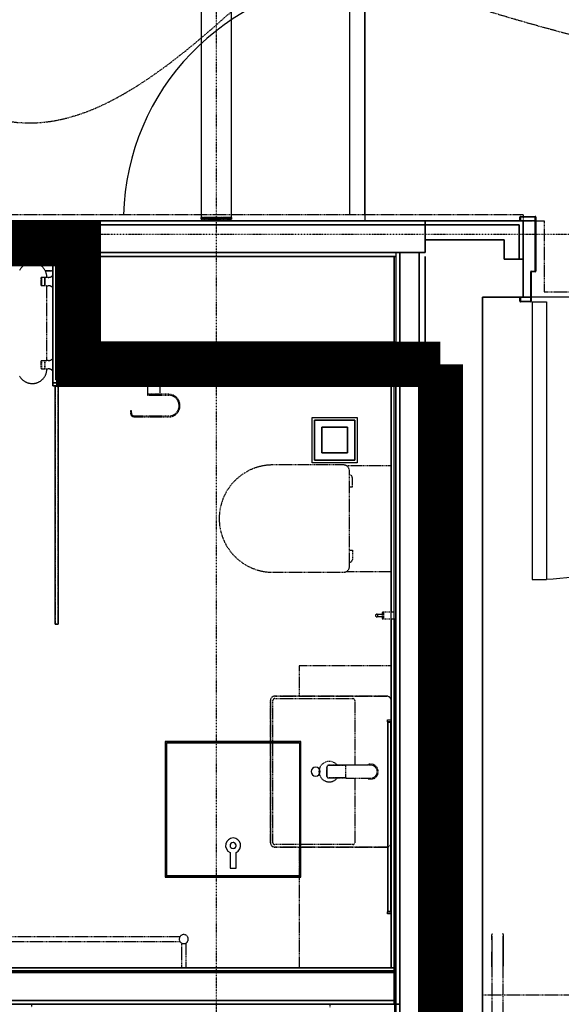
# Model space of a CAD drawing. Extents: x -5450 to 55500, y -7366 to 70929.
# Drawn here: x 13655 to 15451, y 4680 to 7942 of the extents above; entities that cross this region are included whole.
import ezdxf

# ---------------------------------------------------------------- set-up
doc = ezdxf.new("R2010")
doc.units = 0
for name, pattern in [('EDG-DASH-3', [4.5, 3, -1.5]), ('X-2499-1C$0$EDG-1DOT-2', [5, 2, -1.4, 0.2, -1.4]), ('X-2499-1C$0$EDG-DASH-3', [4.5, 3, -1.5])]:
    doc.linetypes.add(name, pattern=pattern)
for name, color, linetype in [('ARE-GEN', 7, 'EDG-DASH-3'), ('LIT-SWITCH', 2, 'EDG-DASH-3'), ('X-2499-1C$0$A-DOOR', 11, 'CONTINUOUS'), ('X-2499-1C$0$A-DOOR-FRAM', 11, 'CONTINUOUS'), ('X-2499-1C$0$A-FLOR', 31, 'X-2499-1C$0$EDG-DASH-3'), ('X-2499-1C$0$A-FLOR-HRAL', 31, 'X-2499-1C$0$EDG-DASH-3'), ('X-2499-1C$0$A-FLOR-HRAL-MBND', 31, 'X-2499-1C$0$EDG-DASH-3'), ('X-2499-1C$0$A-GENM', 31, 'X-2499-1C$0$EDG-DASH-3'), ('X-2499-1C$0$A-GENM-3', 31, 'X-2499-1C$0$EDG-DASH-3'), ('X-2499-1C$0$A-WALL', 8, 'CONTINUOUS'), ('X-2499-1C$0$A-WALL-2', 8, 'CONTINUOUS'), ('X-2499-1C$0$P-SANR-FIXT', 31, 'X-2499-1C$0$EDG-DASH-3'), ('X-2499-1C$0$Q-CASE', 31, 'X-2499-1C$0$EDG-DASH-3'), ('X-2499-1C$0$Q-CASE-3', 31, 'X-2499-1C$0$EDG-DASH-3'), ('X-2499-1C$0$Q-SPCQ', 31, 'X-2499-1C$0$EDG-DASH-3'), ('X-2499-1C$0$RCP-LINEJAN20', 11, 'CONTINUOUS'), ('X-2499-1C$0$S-GRID-1', 133, 'X-2499-1C$0$EDG-1DOT-2'), ('X-XREF', 7, 'CONTINUOUS')]:
    doc.layers.add(name, color=color, linetype=linetype)

# ---------------------------------------------------------------- blocks, each defined once
blk = doc.blocks.new('X-2499-1C')
at = {"layer": 'X-2499-1C$0$A-DOOR'}
for p, q in [((14749.1, 7295), (14749.1, 8073.4)), ((14799.1, 8073.4), (14799.1, 7275)), ((14799.1, 7295), (14799.1, 8073.4)), ((15354.1, 7007), (15401.1, 7007)), ((15354.1, 7007), (15354.1, 6087)), ((15401.1, 7007), (15401.1, 6087)), ((15354.1, 6087), (15401.1, 6087))]:
    blk.add_line(p, q, dxfattribs=at)
for centre, radius, start, end in [((14799.1, 7275), 800, 93.5833, 178.5622), ((15354.1, 7007), 920, 270, 0.9342)]:
    blk.add_arc(centre, radius, start, end, dxfattribs=at)
at = {"layer": 'X-2499-1C$0$A-DOOR-FRAM'}
for p, q in [((15313.1, 7277), (15313.1, 7288)), ((15315.1, 7277), (15313.1, 7277)), ((15315.1, 7290), (15364.1, 7290)), ((15315.1, 7288), (15315.1, 7277)), ((15364.1, 7288), (15315.1, 7288)), ((15364.1, 7109), (15364.1, 7288)), ((15366.1, 7288), (15366.1, 7109)), ((15349.1, 7009), (15349.1, 7107)), ((15351.1, 7109), (15364.1, 7109)), ((15351.1, 7105.6), (15351.1, 7009)), ((15364.1, 7107), (15352.5, 7107)), ((15313.1, 7020), (15315.1, 7020)), ((15313.1, 7009), (15313.1, 7020)), ((15315.1, 7020), (15315.1, 7009)), ((15315.1, 7009), (15349.1, 7009)), ((15349.1, 7007), (15315.1, 7007))]:
    blk.add_line(p, q, dxfattribs=at)
for centre, radius, start, end in [((15315.1, 7288), 2, 90, 180), ((15364.1, 7288), 2, 0, 90), ((15351.1, 7107), 2, 90, 180), ((15352.5, 7105.6), 1.41, 90, 180), ((15364.1, 7109), 2, 270, 0), ((15315.1, 7009), 2, 180, 270), ((15349.1, 7009), 2, 270, 0)]:
    blk.add_arc(centre, radius, start, end, dxfattribs=at)
at = {"layer": 'X-2499-1C$0$A-FLOR'}
for p, q in [((15324.1, 7275), (15364.1, 7275)), ((15366, 7275), (15394, 7275)), ((15394, 7275), (15394, 7040)), ((13738.6, 7111), (13765.1, 7111)), ((13765.1, 7109), (13739.1, 7109)), ((13765.1, 7067), (13763.7, 7067)), ((13765.1, 7064.9), (13763.7, 7064.9)), ((15394, 7040), (16277.1, 7040))]:
    blk.add_line(p, q, dxfattribs=at)
at = {"layer": 'X-2499-1C$0$A-FLOR-HRAL'}
for p, q in [((15220.1, 4907.3), (15220.2, 4908.1)), ((15220.1, 4906.6), (15220.1, 4907.3)), ((15220.1, 4905.8), (15220.1, 4906.6)), ((15220.1, 4905.8), (15220.1, 4905.7)), ((15220.1, 4905.7), (15220.1, 4905.8)), ((15220.1, 4905.8), (15220.1, 4905.8)), ((15220.1, 4905.7), (15220.1, 4905.5)), ((15220.1, 4905.4), (15220.1, 4905.7)), ((15220.1, 4905.5), (15220.1, 4905.1)), ((15220.1, 4904.9), (15220.1, 4905.4)), ((15220.1, 4905.1), (15220.1, 4904.5)), ((15220.1, 4904.3), (15220.1, 4904.9)), ((15220.1, 4904.5), (15220.1, 4903.8)), ((15220.1, 4903.6), (15220.1, 4904.3)), ((15220.1, 4903.8), (15220.1, 4902.9)), ((15220.1, 4902.6), (15220.1, 4903.6)), ((15220.1, 4902.9), (15220.1, 4901.8)), ((15220.1, 4901.5), (15220.1, 4902.6)), ((15220.1, 4901.8), (15220.1, 4900.6)), ((15220.1, 4900.3), (15220.1, 4901.5)), ((15220.1, 4900.6), (15220.1, 4899.3)), ((15220.1, 4898.9), (15220.1, 4900.3)), ((15220.1, 4899.3), (15220.1, 4897.8)), ((15220.1, 4897.3), (15220.1, 4898.9)), ((15220.1, 4897.8), (15220.1, 4896.1)), ((15220.1, 4895.7), (15220.1, 4897.3)), ((15220.1, 4896.1), (15220.1, 4894.3)), ((15220.1, 4893.8), (15220.1, 4895.7)), ((15220.1, 4894.3), (15220.1, 4892.4)), ((15220.2, 4908.1), (15220.3, 4908.8)), ((15220.3, 4908.8), (15220.4, 4909.6)), ((15220.4, 4909.6), (15220.6, 4910.3)), ((15220.6, 4910.3), (15220.8, 4911.1)), ((15220.8, 4911.1), (15221, 4911.8)), ((15221, 4911.8), (15221.3, 4912.5)), ((15221.3, 4912.5), (15221.6, 4913.2)), ((15221.6, 4913.2), (15221.9, 4913.9)), ((15255.9, 4914.8), (15256.2, 4914.1)), ((15256.2, 4914.1), (15256.6, 4913.4)), ((15256.6, 4913.4), (15256.9, 4912.7)), ((15256.9, 4912.7), (15257.1, 4912)), ((15257.1, 4912), (15257.4, 4911.3)), ((15257.4, 4911.3), (15257.6, 4910.5)), ((15257.6, 4910.5), (15257.7, 4909.8)), ((15257.7, 4909.8), (15257.9, 4909)), ((15257.9, 4909), (15258, 4908.3)), ((15258, 4908.3), (15258.1, 4907.5)), ((15258.1, 4907.5), (15258.1, 4906.8)), ((15258.1, 4906.8), (15258.1, 4906)), ((15258.1, 4906), (15258.2, 4905.8)), ((15258.2, 4905.7), (15258.2, 4905.8)), ((15258.2, 4905.8), (15258.2, 4905.8)), ((15258.2, 4905.8), (15258.2, 4905.7)), ((15258.2, 4905.4), (15258.2, 4905.7)), ((15258.2, 4905.7), (15258.2, 4905.5)), ((15258.2, 4905.5), (15258.2, 4905.1)), ((15258.2, 4904.9), (15258.2, 4905.4)), ((15258.2, 4905.1), (15258.2, 4904.5)), ((15258.2, 4904.3), (15258.2, 4904.9)), ((15258.2, 4904.5), (15258.2, 4903.8)), ((15258.2, 4903.6), (15258.2, 4904.3)), ((15258.2, 4903.8), (15258.2, 4902.9)), ((15258.2, 4902.6), (15258.2, 4903.6)), ((15258.2, 4902.9), (15258.2, 4901.8)), ((15258.2, 4901.5), (15258.2, 4902.6)), ((15258.2, 4901.8), (15258.2, 4900.6)), ((15258.2, 4900.3), (15258.2, 4901.5)), ((15258.2, 4900.6), (15258.2, 4899.3)), ((15258.2, 4898.9), (15258.2, 4900.3)), ((15258.2, 4899.3), (15258.2, 4897.8)), ((15258.2, 4897.3), (15258.2, 4898.9)), ((15258.2, 4897.8), (15258.2, 4896.1)), ((15258.2, 4895.7), (15258.2, 4897.3)), ((15258.2, 4896.1), (15258.2, 4894.3)), ((15258.2, 4893.8), (15258.2, 4895.7)), ((15258.2, 4894.3), (15258.2, 4892.4)), ((15258.2, 4891.8), (15258.2, 4893.8)), ((15220.1, 4892.4), (15220.1, 4890.3)), ((15220.1, 4890.3), (15220.1, 4888.1)), ((15220.1, 4888.1), (15220.1, 4885.7)), ((15220.1, 4885.7), (15220.1, 4883.2)), ((15220.1, 4883.2), (15220.1, 4880.6)), ((15220.1, 4880.6), (15220.1, 4877.8)), ((15220.1, 4877.8), (15220.1, 4875)), ((15220.1, 4875), (15220.1, 4872)), ((15220.1, 4872), (15220.1, 4868.9)), ((15220.1, 4868.9), (15220.1, 4865.8)), ((15220.1, 4865.8), (15220.1, 4862.5)), ((15220.1, 4862.5), (15220.1, 4859.1)), ((15258.2, 4892.4), (15258.2, 4890.3)), ((15258.2, 4889.7), (15258.2, 4891.8)), ((15258.2, 4890.3), (15258.2, 4888.1)), ((15258.2, 4887.4), (15258.2, 4889.7)), ((15258.2, 4888.1), (15258.2, 4885.7)), ((15258.2, 4885), (15258.2, 4887.4)), ((15258.2, 4885.7), (15258.2, 4883.2)), ((15258.2, 4882.5), (15258.2, 4885)), ((15258.2, 4883.2), (15258.2, 4880.6)), ((15258.2, 4879.9), (15258.2, 4882.5)), ((15258.2, 4880.6), (15258.2, 4877.8)), ((15258.2, 4877.1), (15258.2, 4879.9)), ((15258.2, 4877.8), (15258.2, 4875)), ((15258.2, 4874.2), (15258.2, 4877.1)), ((15258.2, 4875), (15258.2, 4872)), ((15258.2, 4871.2), (15258.2, 4874.2)), ((15258.2, 4872), (15258.2, 4868.9)), ((15258.2, 4868.1), (15258.2, 4871.2)), ((15258.2, 4868.9), (15258.2, 4865.8)), ((15258.2, 4864.9), (15258.2, 4868.1)), ((15258.2, 4865.8), (15258.2, 4862.5)), ((15258.2, 4861.6), (15258.2, 4864.9)), ((15258.2, 4862.5), (15258.2, 4859.1)), ((15258.2, 4858.2), (15258.2, 4861.6)), ((15220.1, 4859.1), (15220.1, 4855.6)), ((15220.1, 4855.6), (15220.1, 4852.1)), ((15220.1, 4851.1), (15220.1, 4853.5)), ((15220.1, 4852.1), (15220.1, 4848.5)), ((15220.1, 4847.5), (15220.1, 4851.1)), ((15220.1, 4848.5), (15220.1, 4844.8)), ((15220.1, 4843.8), (15220.1, 4847.5)), ((15220.1, 4844.8), (15220.1, 4841)), ((15220.1, 4840), (15220.1, 4843.8)), ((15220.1, 4841), (15220.1, 4837.2)), ((15220.1, 4836.2), (15220.1, 4840)), ((15220.1, 4837.2), (15220.1, 4833.3)), ((15220.1, 4832.3), (15220.1, 4836.2)), ((15220.1, 4833.3), (15220.1, 4829.4)), ((15220.1, 4828.4), (15220.1, 4832.3)), ((15220.1, 4829.4), (15220.1, 4825.5)), ((15220.1, 4824.4), (15220.1, 4828.4)), ((15258.2, 4859.1), (15258.2, 4855.6)), ((15258.2, 4854.7), (15258.2, 4858.2)), ((15258.2, 4855.6), (15258.2, 4852.1)), ((15258.2, 4851.1), (15258.2, 4854.7)), ((15258.2, 4852.1), (15258.2, 4848.5)), ((15258.2, 4847.5), (15258.2, 4851.1)), ((15258.2, 4848.5), (15258.2, 4844.8)), ((15258.2, 4843.8), (15258.2, 4847.5)), ((15258.2, 4844.8), (15258.2, 4841)), ((15258.2, 4840), (15258.2, 4843.8)), ((15258.2, 4841), (15258.2, 4837.2)), ((15258.2, 4836.2), (15258.2, 4840)), ((15258.2, 4837.2), (15258.2, 4833.3)), ((15258.2, 4832.3), (15258.2, 4836.2)), ((15258.2, 4833.3), (15258.2, 4829.4)), ((15258.2, 4828.4), (15258.2, 4832.3)), ((15258.2, 4829.4), (15258.2, 4825.5)), ((15258.2, 4824.4), (15258.2, 4828.4)), ((15220.1, 4825.5), (15220.1, 4821.5)), ((15220.1, 4820.4), (15220.1, 4824.4)), ((15220.1, 4821.5), (15220.1, 4817.5)), ((15220.1, 4816.4), (15220.1, 4820.4)), ((15220.1, 4817.5), (15220.1, 4813.4)), ((15220.1, 4812.3), (15220.1, 4816.4)), ((15220.1, 4813.4), (15220.1, 4809.4)), ((15220.1, 4808.3), (15220.1, 4812.3)), ((15220.1, 4809.4), (15220.1, 4805.3)), ((15220.1, 4804.2), (15220.1, 4808.3)), ((15220.1, 4805.3), (15220.1, 4804.2)), ((15220.1, 4804.2), (15220.1, 4601)), ((15258.2, 4825.5), (15258.2, 4821.5)), ((15258.2, 4820.4), (15258.2, 4824.4)), ((15258.2, 4821.5), (15258.2, 4817.5)), ((15258.2, 4816.4), (15258.2, 4820.4)), ((15258.2, 4817.5), (15258.2, 4813.4)), ((15258.2, 4812.3), (15258.2, 4816.4)), ((15258.2, 4813.4), (15258.2, 4809.4)), ((15258.2, 4808.3), (15258.2, 4812.3)), ((15258.2, 4809.4), (15258.2, 4805.3)), ((15258.2, 4804.2), (15258.2, 4808.3)), ((15258.2, 4601), (15258.2, 4804.2))]:
    blk.add_line(p, q, dxfattribs=at)
at = {"layer": 'X-2499-1C$0$A-FLOR-HRAL-MBND'}
for p in [(15189.1, 4672), (16708.2, 4710.1)]:
    blk.add_line(p, (15189.1, 4710.1), dxfattribs=at)
at = {"layer": 'X-2499-1C$0$A-GENM'}
for p, q in [((14886.1, 5801), (14581.1, 5801)), ((14581.1, 5801), (14581.1, 5700.7)), ((14581.1, 5200.9), (14581.1, 4801)), ((14187.1, 4903.5), (13620.9, 4903.5)), ((13620.9, 4888.5), (14187.1, 4888.5)), ((14191.5, 4884.1), (14191.5, 4801)), ((14206.5, 4801), (14206.5, 4884.1))]:
    blk.add_line(p, q, dxfattribs=at)
at = {"layer": 'X-2499-1C$0$A-GENM-3'}
for p, q in [((13790.1, 6739), (13765.1, 6739)), ((13765.1, 6739), (13765.1, 6729)), ((13765.1, 6729), (13790.1, 6729)), ((13782.6, 6729), (13772.6, 6729)), ((13772.6, 6729), (13772.6, 5939)), ((13782.6, 5939), (13782.6, 6729)), ((13790.1, 6729), (13790.1, 6739)), ((13772.6, 5939), (13782.6, 5939)), ((14684.1, 4680), (13694.1, 4680)), ((13694.1, 4680), (13694.1, 4670)), ((14684.1, 4670), (14684.1, 4680))]:
    blk.add_line(p, q, dxfattribs=at)
for start, end in [(0, 180), (180, 0)]:
    blk.add_arc((14199, 4896), 15, start, end, dxfattribs=at)
at = {"layer": 'X-2499-1C$0$A-WALL'}
for p, q in [((14999.1, 7170), (14999.1, 7275)), ((12712, 7262), (15311.1, 7262)), ((13899.1, 7170), (13899.1, 7262)), ((15311.1, 7148.5), (15311.1, 7262)), ((14999.1, 7212), (15261.1, 7212)), ((15261.1, 7148.5), (15261.1, 7212)), ((12804, 7170), (13794.1, 7170)), ((12817, 7157), (13781.1, 7157)), ((13781.1, 7157), (13781.1, 6755)), ((13794.1, 7170), (13794.1, 6768)), ((13886.1, 7170), (13886.1, 6860)), ((13886.1, 7170), (14999.1, 7170)), ((14902.1, 7157), (14896.1, 7157)), ((14902.1, 7170), (14902.1, 6860)), ((14915.1, 6860), (14915.1, 7170)), ((14979.1, 190), (14979.1, 7170)), ((15261.1, 7148.5), (15324.1, 7148.5)), ((15349.1, 7022), (15324.1, 7022)), ((16277.1, 7022), (15351.1, 7022)), ((14915.1, 6860), (13886.1, 6860)), ((14902.1, 6873), (14896.1, 6873)), ((14896.1, 6755), (13781.1, 6755)), ((14915.1, 6768), (13794.1, 6768)), ((14896.1, 6749), (14896.1, 6768)), ((14902.1, 4680), (14902.1, 6768)), ((14915.1, 190), (14915.1, 6768)), ((14896.1, 4785), (12817, 4785)), ((14896.1, 4693), (12725, 4693)), ((14902.1, 4680), (14915.1, 4680))]:
    blk.add_line(p, q, dxfattribs=at)
at = {"layer": 'X-2499-1C$0$A-WALL-2'}
for p, q in [((15324.1, 7275), (12699, 7275)), ((15324.1, 7022), (15324.1, 7275)), ((12823, 7151), (13775.1, 7151)), ((13775.1, 6749), (13775.1, 7151)), ((13899.1, 6873), (13899.1, 7157)), ((13899.1, 7157), (14896.1, 7157)), ((14896.1, 7157), (14896.1, 6873)), ((14999.1, 7157), (14999.1, 253)), ((12833, 7141), (13765.1, 7141)), ((13765.1, 7141), (13765.1, 6739)), ((15189.1, 190), (15189.1, 7022)), ((15189.1, 7022), (15324.1, 7022)), ((14896.1, 6873), (13899.1, 6873)), ((13765.1, 6739), (14886.1, 6739)), ((14896.1, 6749), (13775.1, 6749)), ((14886.1, 6739), (14886.1, 5977.5)), ((14896.1, 5977.5), (14896.1, 6749)), ((14886.1, 5958.5), (14886.1, 4801)), ((14896.1, 5958.5), (14896.1, 4680)), ((14896.1, 4801), (12833, 4801)), ((14886.1, 4801), (14896.1, 4801)), ((14896.1, 4791), (12823, 4791)), ((12712, 4680), (14902.1, 4680)), ((14902.1, 4680), (14902.1, 253))]:
    blk.add_line(p, q, dxfattribs=at)
at = {"layer": 'X-2499-1C$0$P-SANR-FIXT'}
for p, q in [((13655, 7113), (13654.1, 7111.3)), ((13656.1, 7114.6), (13655, 7113)), ((13657.2, 7116.2), (13656.1, 7114.6)), ((13658.3, 7117.8), (13657.2, 7116.2)), ((13659.6, 7119.3), (13658.3, 7117.8)), ((13660.8, 7120.8), (13659.6, 7119.3)), ((13662.2, 7122.2), (13660.8, 7120.8)), ((13663.6, 7123.5), (13662.2, 7122.2)), ((13665, 7124.8), (13663.6, 7123.5)), ((13666.5, 7126), (13665, 7124.8)), ((13668.1, 7127.2), (13666.5, 7126)), ((13669.6, 7128.3), (13668.1, 7127.2)), ((13671.3, 7129.4), (13669.6, 7128.3)), ((13673, 7130.3), (13671.3, 7129.4)), ((13674.7, 7131.3), (13673, 7130.3)), ((13676.4, 7132.1), (13674.7, 7131.3)), ((13678.2, 7132.9), (13676.4, 7132.1)), ((13680, 7133.6), (13678.2, 7132.9)), ((13681.8, 7134.2), (13680, 7133.6)), ((13683.7, 7134.8), (13681.8, 7134.2)), ((13685.6, 7135.2), (13683.7, 7134.8)), ((13687.5, 7135.6), (13685.6, 7135.2)), ((13689.4, 7136), (13687.5, 7135.6)), ((13691.3, 7136.2), (13689.4, 7136)), ((13693.2, 7136.4), (13691.3, 7136.2)), ((13695.2, 7136.5), (13693.2, 7136.4)), ((13697.1, 7136.5), (13695.2, 7136.5)), ((13699.1, 7136.4), (13697.1, 7136.5)), ((13701, 7136.3), (13699.1, 7136.4)), ((13702.9, 7136.1), (13701, 7136.3)), ((13704.8, 7135.8), (13702.9, 7136.1)), ((13706.7, 7135.4), (13704.8, 7135.8)), ((13708.6, 7135), (13706.7, 7135.4)), ((13710.5, 7134.5), (13708.6, 7135)), ((13712.4, 7133.9), (13710.5, 7134.5)), ((13714.2, 7133.2), (13712.4, 7133.9)), ((13716, 7132.5), (13714.2, 7133.2)), ((13717.7, 7131.7), (13716, 7132.5)), ((13719.5, 7130.8), (13717.7, 7131.7)), ((13721.2, 7129.8), (13719.5, 7130.8)), ((13722.8, 7128.8), (13721.2, 7129.8)), ((13724.4, 7127.7), (13722.8, 7128.8)), ((13726, 7126.6), (13724.4, 7127.7)), ((13727.5, 7125.4), (13726, 7126.6)), ((13729, 7124.1), (13727.5, 7125.4)), ((13730.4, 7122.8), (13729, 7124.1)), ((13731.8, 7121.4), (13730.4, 7122.8)), ((13733.1, 7120), (13731.8, 7121.4)), ((13734.3, 7118.5), (13733.1, 7120)), ((13735.5, 7117), (13734.3, 7118.5)), ((13736.6, 7115.4), (13735.5, 7117)), ((13737.7, 7113.8), (13736.6, 7115.4)), ((13738.7, 7112.1), (13737.7, 7113.8)), ((13739.6, 7110.4), (13738.7, 7112.1)), ((13740.5, 7108.7), (13739.6, 7110.4)), ((13741.3, 7106.9), (13740.5, 7108.7)), ((13742, 7105.1), (13741.3, 7106.9)), ((13742.6, 7103.3), (13742, 7105.1)), ((13743.2, 7101.4), (13742.6, 7103.3)), ((13743.7, 7099.5), (13743.2, 7101.4)), ((13744.1, 7097.6), (13743.7, 7099.5)), ((13744.5, 7095.7), (13744.1, 7097.6)), ((13744.8, 7093.8), (13744.5, 7095.7)), ((13744.9, 7091.9), (13744.8, 7093.8)), ((13745.1, 7089.9), (13744.9, 7091.9)), ((13745.1, 7088), (13745.1, 7089.9)), ((13745.1, 6812), (13745.1, 7061)), ((13745.1, 6784), (13745.1, 6785)), ((13654.5, 6760.9), (13655.5, 6759.2)), ((13655.5, 6759.2), (13656.6, 6757.6)), ((13656.6, 6757.6), (13657.7, 6756)), ((13657.7, 6756), (13658.9, 6754.5)), ((13658.9, 6754.5), (13660.1, 6753)), ((13660.1, 6753), (13661.4, 6751.6)), ((13731, 6750.8), (13732.4, 6752.2)), ((13732.4, 6752.2), (13733.6, 6753.7)), ((13733.6, 6753.7), (13734.9, 6755.2)), ((13734.9, 6755.2), (13736, 6756.8)), ((13736, 6756.8), (13737.1, 6758.4)), ((13737.1, 6758.4), (13738.2, 6760)), ((13738.2, 6760), (13739.1, 6761.7)), ((13739.1, 6761.7), (13740, 6763.4)), ((13740, 6763.4), (13740.9, 6765.2)), ((13740.9, 6765.2), (13741.6, 6766.9)), ((13741.6, 6766.9), (13742.3, 6768.8)), ((13742.3, 6768.8), (13742.9, 6770.6)), ((13742.9, 6770.6), (13743.4, 6772.5)), ((13743.4, 6772.5), (13743.9, 6774.3)), ((13743.9, 6774.3), (13744.3, 6776.2)), ((13744.3, 6776.2), (13744.6, 6778.2)), ((13744.6, 6778.2), (13744.8, 6780.1)), ((13744.8, 6780.1), (13745, 6782)), ((13745, 6782), (13745.1, 6784)), ((13661.4, 6751.6), (13662.8, 6750.2)), ((13662.8, 6750.2), (13664.2, 6748.9)), ((13664.2, 6748.9), (13665.7, 6747.6)), ((13665.7, 6747.6), (13667.2, 6746.4)), ((13667.2, 6746.4), (13668.8, 6745.3)), ((13668.8, 6745.3), (13670.4, 6744.2)), ((13670.4, 6744.2), (13672, 6743.2)), ((13672, 6743.2), (13673.7, 6742.2)), ((13673.7, 6742.2), (13675.5, 6741.3)), ((13675.5, 6741.3), (13677.2, 6740.5)), ((13677.2, 6740.5), (13679, 6739.8)), ((13679, 6739.8), (13680.8, 6739.1)), ((13680.8, 6739.1), (13682.7, 6738.5)), ((13682.7, 6738.5), (13684.6, 6738)), ((13684.6, 6738), (13686.5, 6737.6)), ((13686.5, 6737.6), (13688.4, 6737.2)), ((13688.4, 6737.2), (13690.3, 6736.9)), ((13690.3, 6736.9), (13692.2, 6736.7)), ((13692.2, 6736.7), (13694.1, 6736.6)), ((13694.1, 6736.6), (13696.1, 6736.5)), ((13696.1, 6736.5), (13698, 6736.5)), ((13698, 6736.5), (13700, 6736.6)), ((13700, 6736.6), (13701.9, 6736.8)), ((13701.9, 6736.8), (13703.8, 6737)), ((13703.8, 6737), (13705.7, 6737.4)), ((13705.7, 6737.4), (13707.6, 6737.8)), ((13707.6, 6737.8), (13709.5, 6738.2)), ((13709.5, 6738.2), (13711.4, 6738.8)), ((13711.4, 6738.8), (13713.2, 6739.4)), ((13713.2, 6739.4), (13715, 6740.1)), ((13715, 6740.1), (13716.8, 6740.9)), ((13716.8, 6740.9), (13718.5, 6741.7)), ((13718.5, 6741.7), (13720.2, 6742.7)), ((13720.2, 6742.7), (13721.9, 6743.6)), ((13721.9, 6743.6), (13723.6, 6744.7)), ((13723.6, 6744.7), (13725.1, 6745.8)), ((13725.1, 6745.8), (13726.7, 6747)), ((13726.7, 6747), (13728.2, 6748.2)), ((13728.2, 6748.2), (13729.6, 6749.5)), ((13729.6, 6749.5), (13731, 6750.8)), ((14728.4, 6466.7), (14494.1, 6466.7)), ((14886.1, 6464), (14738.5, 6464)), ((14748.3, 6131.2), (14748.3, 6446.8)), ((14748.3, 6394), (14757.9, 6394)), ((14757.9, 6394), (14757.9, 6424)), ((14748.3, 6184), (14757.9, 6184)), ((14757.9, 6184), (14757.9, 6154)), ((14494.1, 6111.3), (14728.4, 6111.3)), ((14738.5, 6114), (14886.1, 6114)), ((14486.3, 5686.7), (14486.3, 5214.9)), ((14486.3, 5214.9), (14486.3, 5686.7)), ((14494.3, 5214.9), (14494.3, 5686.7)), ((14872.1, 5700.7), (14500.3, 5700.7)), ((14500.3, 5700.7), (14872.1, 5700.7)), ((14500.3, 5692.7), (14759.7, 5692.7)), ((14765.7, 5686.7), (14765.7, 5472.3)), ((14765.7, 5429.3), (14765.7, 5214.9)), ((14759.7, 5208.9), (14500.3, 5208.9)), ((14500.3, 5200.9), (14872.1, 5200.9)), ((14872.1, 5200.9), (14500.3, 5200.9))]:
    blk.add_line(p, q, dxfattribs=at)
for centre, radius, start, end in [((14494.1, 6289), 177.7, 90, 270), ((14728.4, 6446.8), 19.9, 59.5757, 90), ((14728.4, 6446.8), 19.9, 0, 90), ((14747.9, 6424), 9.93, 0, 87.8691), ((14747.9, 6154), 9.93, 272.1309, 0), ((14728.4, 6131.2), 19.9, 270, 0), ((14728.4, 6131.2), 19.9, 270, 300.4243), ((14500.3, 5686.7), 14, 90, 180), ((14500.3, 5686.7), 14, 90, 180), ((14500.3, 5686.7), 6, 90, 180), ((14759.7, 5686.7), 6, 0, 90), ((14872.1, 5686.7), 14, 0, 90), ((14872.1, 5686.7), 14, 0, 90), ((14681.2, 5450.8), 34, 40.7027, 270), ((14681.2, 5450.8), 34, 270, 320.0201), ((14500.3, 5214.9), 14, 180, 270), ((14500.3, 5214.9), 14, 180, 270), ((14500.3, 5214.9), 6, 180, 270), ((14759.7, 5214.9), 6, 270, 0), ((14872.1, 5214.9), 14, 270, 0), ((14872.1, 5214.9), 14, 270, 0)]:
    blk.add_arc(centre, radius, start, end, dxfattribs=at)
at = {"layer": 'X-2499-1C$0$Q-CASE'}
for p, q in [((15324.1, 7295), (12679, 7295)), ((15324.1, 7295), (15324.1, 7290)), ((15324.1, 7288), (15324.1, 7275))]:
    blk.add_line(p, q, dxfattribs=at)
at = {"layer": 'X-2499-1C$0$Q-CASE-3'}
for p, q in [((14257.1, 7286), (14257.1, 7281)), ((14357.1, 7286), (14257.1, 7286)), ((14257.1, 7281), (14357.1, 7281)), ((14357.1, 7281), (14357.1, 7286)), ((14885.1, 5796), (14885.1, 4806)), ((14886.1, 5796), (14885.1, 5796)), ((14886.1, 4806), (14886.1, 5796)), ((14885.1, 4806), (14886.1, 4806)), ((14899.1, 4680), (14897.1, 4680)), ((14897.1, 4680), (14897.1, 255)), ((14899.1, 253), (14899.1, 4680))]:
    blk.add_line(p, q, dxfattribs=at)
at = {"layer": 'X-2499-1C$0$Q-SPCQ'}
for p, q in [((13725.4, 7085.8), (13725.4, 7074.3)), ((13737.1, 7087.6), (13727.2, 7087.6)), ((13727.2, 7087.6), (13727.2, 7074.3)), ((13737.1, 7087.6), (13737.1, 7074.3)), ((13744.1, 7087.6), (13737.9, 7087.6)), ((13737.9, 7087.6), (13737.9, 7074.3)), ((13749.7, 7088), (13745.1, 7088)), ((13749.7, 7088), (13750.5, 7088)), ((13750.5, 7088), (13751.3, 7088.1)), ((13751.3, 7088.1), (13752.1, 7088.1)), ((13752.1, 7088.1), (13752.9, 7088.3)), ((13752.9, 7088.3), (13753.7, 7088.4)), ((13753.7, 7088.4), (13754.5, 7088.6)), ((13754.5, 7088.6), (13755.3, 7088.8)), ((13755.3, 7088.8), (13756, 7089)), ((13756, 7089), (13756.8, 7089.3)), ((13756.8, 7089.3), (13757.5, 7089.6)), ((13757.5, 7089.6), (13758.3, 7089.9)), ((13758.3, 7089.9), (13759, 7090.3)), ((13759, 7090.3), (13759.7, 7090.6)), ((13759.7, 7090.6), (13760.4, 7091.1)), ((13760.4, 7091.1), (13761, 7091.5)), ((13761, 7091.5), (13761.7, 7092)), ((13761.7, 7092), (13762.3, 7092.5)), ((13762.3, 7092.5), (13762.9, 7093)), ((13762.9, 7093), (13763.5, 7093.5)), ((13763.5, 7093.5), (13763.7, 7093.7)), ((13763.7, 7093.7), (13763.8, 7093.7)), ((13763.8, 7093.7), (13763.8, 7093.8)), ((13763.8, 7093.8), (13763.9, 7093.8)), ((13763.9, 7093.8), (13763.9, 7093.9)), ((13763.9, 7093.9), (13764, 7093.9)), ((13764, 7093.9), (13764.1, 7094)), ((13764.1, 7094), (13764.1, 7094)), ((13764.1, 7094), (13764.2, 7094)), ((13764.2, 7094), (13764.3, 7094.1)), ((13764.3, 7094.1), (13764.3, 7094.1)), ((13764.3, 7094.1), (13764.4, 7094.1)), ((13764.4, 7094.1), (13764.5, 7094.1)), ((13764.5, 7094.1), (13764.6, 7094.2)), ((13764.6, 7094.2), (13764.6, 7094.2)), ((13764.6, 7094.2), (13764.7, 7094.2)), ((13764.7, 7094.2), (13764.8, 7094.2)), ((13764.8, 7094.2), (13764.9, 7094.2)), ((13764.9, 7094.2), (13764.9, 7094.2)), ((13764.9, 7094.2), (13765, 7094.2)), ((13765, 7094.2), (13765.1, 7094.2)), ((13725.4, 7074.3), (13725.4, 7062.7)), ((13727.2, 7074.3), (13727.2, 7060.9)), ((13727.2, 7060.9), (13737.1, 7060.9)), ((13737.1, 7074.3), (13737.1, 7060.9)), ((13737.9, 7074.3), (13737.9, 7060.9)), ((13737.9, 7060.9), (13744.1, 7060.9)), ((13745.1, 7060.5), (13749.7, 7060.5)), ((13750, 7060.5), (13749.7, 7060.5)), ((13750.8, 7060.5), (13750, 7060.5)), ((13751.6, 7060.4), (13750.8, 7060.5)), ((13752.4, 7060.3), (13751.6, 7060.4)), ((13753.2, 7060.2), (13752.4, 7060.3)), ((13753.9, 7060.1), (13753.2, 7060.2)), ((13754.7, 7059.9), (13753.9, 7060.1)), ((13755.5, 7059.7), (13754.7, 7059.9)), ((13756.3, 7059.4), (13755.5, 7059.7)), ((13757, 7059.1), (13756.3, 7059.4)), ((13757.8, 7058.8), (13757, 7059.1)), ((13758.5, 7058.5), (13757.8, 7058.8)), ((13759.2, 7058.1), (13758.5, 7058.5)), ((13759.9, 7057.7), (13759.2, 7058.1)), ((13760.6, 7057.3), (13759.9, 7057.7)), ((13761.2, 7056.9), (13760.6, 7057.3)), ((13761.9, 7056.4), (13761.2, 7056.9)), ((13762.5, 7055.9), (13761.9, 7056.4)), ((13763.1, 7055.4), (13762.5, 7055.9)), ((13763.7, 7054.8), (13763.1, 7055.4)), ((13763.8, 7054.8), (13763.7, 7054.8)), ((13763.8, 7054.7), (13763.8, 7054.8)), ((13763.9, 7054.7), (13763.8, 7054.7)), ((13763.9, 7054.6), (13763.9, 7054.7)), ((13764, 7054.6), (13763.9, 7054.6)), ((13764.1, 7054.6), (13764, 7054.6)), ((13764.1, 7054.5), (13764.1, 7054.6)), ((13764.2, 7054.5), (13764.1, 7054.5)), ((13764.3, 7054.4), (13764.2, 7054.5)), ((13764.4, 7054.4), (13764.3, 7054.4)), ((13764.3, 7054.4), (13764.3, 7054.4)), ((13764.5, 7054.4), (13764.4, 7054.4)), ((13764.6, 7054.3), (13764.5, 7054.4)), ((13764.7, 7054.3), (13764.6, 7054.3)), ((13764.6, 7054.3), (13764.6, 7054.3)), ((13764.8, 7054.3), (13764.7, 7054.3)), ((13764.9, 7054.3), (13764.8, 7054.3)), ((13765, 7054.3), (13764.9, 7054.3)), ((13764.9, 7054.3), (13764.9, 7054.3)), ((13765.1, 7054.3), (13765, 7054.3)), ((13762.3, 6817), (13762.9, 6817.5)), ((13762.9, 6817.5), (13763.5, 6818)), ((13763.5, 6818), (13763.7, 6818.2)), ((13763.7, 6818.2), (13763.8, 6818.2)), ((13763.8, 6818.2), (13763.8, 6818.3)), ((13763.8, 6818.3), (13763.9, 6818.3)), ((13763.9, 6818.3), (13763.9, 6818.4)), ((13763.9, 6818.4), (13764, 6818.4)), ((13764, 6818.4), (13764.1, 6818.5)), ((13764.1, 6818.5), (13764.1, 6818.5)), ((13764.1, 6818.5), (13764.2, 6818.5)), ((13764.2, 6818.5), (13764.3, 6818.6)), ((13764.3, 6818.6), (13764.3, 6818.6)), ((13764.3, 6818.6), (13764.4, 6818.6)), ((13764.4, 6818.6), (13764.5, 6818.6)), ((13764.5, 6818.6), (13764.6, 6818.7)), ((13764.6, 6818.7), (13764.6, 6818.7)), ((13764.6, 6818.7), (13764.7, 6818.7)), ((13764.7, 6818.7), (13764.8, 6818.7)), ((13764.8, 6818.7), (13764.9, 6818.7)), ((13764.9, 6818.7), (13764.9, 6818.7)), ((13764.9, 6818.7), (13765, 6818.7)), ((13765, 6818.7), (13765.1, 6818.7)), ((13725.4, 6810.3), (13725.4, 6798.8)), ((13725.4, 6798.8), (13725.4, 6787.2)), ((13737.1, 6812.1), (13727.2, 6812.1)), ((13727.2, 6812.1), (13727.2, 6798.8)), ((13727.2, 6798.8), (13727.2, 6785.4)), ((13727.2, 6785.4), (13737.1, 6785.4)), ((13737.1, 6812.1), (13737.1, 6798.8)), ((13737.1, 6798.8), (13737.1, 6785.4)), ((13744.1, 6812.1), (13737.9, 6812.1)), ((13737.9, 6812.1), (13737.9, 6798.8)), ((13737.9, 6798.8), (13737.9, 6785.4)), ((13737.9, 6785.4), (13744.1, 6785.4)), ((13749.7, 6812.5), (13745.1, 6812.5)), ((13745.1, 6785), (13749.7, 6785)), ((13749.7, 6812.5), (13750.5, 6812.5)), ((13750, 6785), (13749.7, 6785)), ((13750.8, 6785), (13750, 6785)), ((13750.5, 6812.5), (13751.3, 6812.6)), ((13751.6, 6784.9), (13750.8, 6785)), ((13751.3, 6812.6), (13752.1, 6812.6)), ((13752.4, 6784.8), (13751.6, 6784.9)), ((13752.1, 6812.6), (13752.9, 6812.8)), ((13753.2, 6784.7), (13752.4, 6784.8)), ((13752.9, 6812.8), (13753.7, 6812.9)), ((13753.9, 6784.6), (13753.2, 6784.7)), ((13753.7, 6812.9), (13754.5, 6813.1)), ((13754.7, 6784.4), (13753.9, 6784.6)), ((13754.5, 6813.1), (13755.3, 6813.3)), ((13755.3, 6813.3), (13756, 6813.5)), ((13756, 6813.5), (13756.8, 6813.8)), ((13756.8, 6813.8), (13757.5, 6814.1)), ((13757.5, 6814.1), (13758.3, 6814.4)), ((13758.3, 6814.4), (13759, 6814.8)), ((13759, 6814.8), (13759.7, 6815.1)), ((13759.7, 6815.1), (13760.4, 6815.6)), ((13760.4, 6815.6), (13761, 6816)), ((13761, 6816), (13761.7, 6816.5)), ((13761.7, 6816.5), (13762.3, 6817)), ((13755.5, 6784.2), (13754.7, 6784.4)), ((13756.3, 6783.9), (13755.5, 6784.2)), ((13757, 6783.6), (13756.3, 6783.9)), ((13757.8, 6783.3), (13757, 6783.6)), ((13758.5, 6783), (13757.8, 6783.3)), ((13759.2, 6782.6), (13758.5, 6783)), ((13759.9, 6782.2), (13759.2, 6782.6)), ((13760.6, 6781.8), (13759.9, 6782.2)), ((13761.2, 6781.4), (13760.6, 6781.8)), ((13761.9, 6780.9), (13761.2, 6781.4)), ((13762.5, 6780.4), (13761.9, 6780.9)), ((13763.1, 6779.9), (13762.5, 6780.4)), ((13763.7, 6779.3), (13763.1, 6779.9)), ((13763.8, 6779.3), (13763.7, 6779.3)), ((13763.8, 6779.2), (13763.8, 6779.3)), ((13763.9, 6779.2), (13763.8, 6779.2)), ((13763.9, 6779.1), (13763.9, 6779.2)), ((13764, 6779.1), (13763.9, 6779.1)), ((13764.1, 6779.1), (13764, 6779.1)), ((13764.1, 6779), (13764.1, 6779.1)), ((13764.2, 6779), (13764.1, 6779)), ((13764.3, 6778.9), (13764.2, 6779)), ((13764.4, 6778.9), (13764.3, 6778.9)), ((13764.3, 6778.9), (13764.3, 6778.9)), ((13764.5, 6778.9), (13764.4, 6778.9)), ((13764.6, 6778.8), (13764.5, 6778.9)), ((13764.7, 6778.8), (13764.6, 6778.8)), ((13764.6, 6778.8), (13764.6, 6778.8)), ((13764.8, 6778.8), (13764.7, 6778.8)), ((13764.9, 6778.8), (13764.8, 6778.8)), ((13765, 6778.8), (13764.9, 6778.8)), ((13764.9, 6778.8), (13764.9, 6778.8)), ((13765.1, 6778.8), (13765, 6778.8)), ((14078.4, 6739), (14078.4, 6697.7)), ((14078.4, 6739), (14078.4, 6700.9)), ((14120.4, 6700.7), (14120.4, 6739)), ((14120.4, 6700.9), (14120.4, 6739)), ((14120.4, 6700.9), (14078.4, 6700.9)), ((14078.4, 6700.7), (14121.1, 6700.7)), ((14078.4, 6697.7), (14148.9, 6697.7)), ((14079.4, 6700.9), (14079.4, 6700.7)), ((14114, 6700.7), (14114, 6697.7)), ((14119.4, 6700.7), (14119.4, 6700.9)), ((14148.9, 6700.7), (14120.4, 6700.7)), ((14022.1, 6645.5), (14022.1, 6639.2)), ((14025.1, 6645.5), (14022.1, 6645.5)), ((14025.1, 6639.2), (14025.1, 6645.5)), ((14148.9, 6628.7), (14035.6, 6628.7)), ((14035.6, 6625.7), (14148.9, 6625.7)), ((14839.9, 5972), (14838.1, 5972)), ((14839.9, 5972), (14840, 5972)), ((14840, 5972), (14840.2, 5972)), ((14840.2, 5972), (14840.4, 5972)), ((14840.4, 5972), (14840.6, 5972)), ((14840.6, 5972), (14840.8, 5972)), ((14840.8, 5972), (14841.1, 5972)), ((14841.1, 5972), (14841.3, 5972)), ((14841.3, 5972), (14841.6, 5972)), ((14841.6, 5972), (14842, 5972)), ((14842, 5972), (14842.3, 5972)), ((14842.3, 5972), (14842.7, 5972)), ((14842.7, 5972), (14843.1, 5972)), ((14843.1, 5972), (14843.5, 5972)), ((14843.5, 5972), (14844, 5972)), ((14844, 5972), (14844.4, 5972)), ((14844.4, 5972), (14844.9, 5972)), ((14844.9, 5972), (14845.4, 5972)), ((14845.4, 5972), (14845.9, 5972)), ((14845.9, 5972), (14846.4, 5972)), ((14846.4, 5972), (14847, 5972)), ((14847, 5972), (14847.5, 5972)), ((14847.5, 5972), (14848.1, 5972)), ((14848.1, 5972), (14848.7, 5972)), ((14848.7, 5972), (14849.3, 5972)), ((14849.3, 5972), (14849.9, 5972)), ((14849.9, 5972), (14850.5, 5972)), ((14850.5, 5972), (14851.2, 5972)), ((14851.2, 5972), (14851.8, 5972)), ((14851.8, 5972), (14852.5, 5972)), ((14852.5, 5972), (14853.1, 5972)), ((14853.1, 5972), (14853.8, 5972)), ((14853.8, 5972), (14854.4, 5972)), ((14854.4, 5972), (14855.1, 5972)), ((14855.1, 5972), (14855.8, 5972)), ((14861.1, 5979), (14856.1, 5979)), ((14856.1, 5977.5), (14856.1, 5968)), ((14861.1, 5977.5), (14861.1, 5968)), ((14861.6, 5976.6), (14861.1, 5976.6)), ((14861.1, 5972), (14861.7, 5972)), ((14896.1, 5979), (14861.6, 5979)), ((14861.6, 5977.5), (14861.6, 5968)), ((14896.1, 5968), (14896.1, 5977.5)), ((14838.1, 5964), (14839.9, 5964)), ((14840, 5964), (14839.9, 5964)), ((14839.9, 5964), (14839.9, 5964)), ((14840.2, 5964), (14840, 5964)), ((14840.4, 5964), (14840.2, 5964)), ((14840.6, 5964), (14840.4, 5964)), ((14840.8, 5964), (14840.6, 5964)), ((14841.1, 5964), (14840.8, 5964)), ((14841.4, 5964), (14841.1, 5964)), ((14841.7, 5964), (14841.4, 5964)), ((14842, 5964), (14841.7, 5964)), ((14842.4, 5964), (14842, 5964)), ((14842.8, 5964), (14842.4, 5964)), ((14843.2, 5964), (14842.8, 5964)), ((14843.6, 5964), (14843.2, 5964)), ((14844, 5964), (14843.6, 5964)), ((14844.5, 5964), (14844, 5964)), ((14845, 5964), (14844.5, 5964)), ((14845.5, 5964), (14845, 5964)), ((14846, 5964), (14845.5, 5964)), ((14846.5, 5964), (14846, 5964)), ((14847.1, 5964), (14846.5, 5964)), ((14847.6, 5964), (14847.1, 5964)), ((14848.2, 5964), (14847.6, 5964)), ((14848.8, 5964), (14848.2, 5964)), ((14849.4, 5964), (14848.8, 5964)), ((14850, 5964), (14849.4, 5964)), ((14850.6, 5964), (14850, 5964)), ((14851.3, 5964), (14850.6, 5964)), ((14851.9, 5964), (14851.3, 5964)), ((14852.6, 5964), (14851.9, 5964)), ((14853.2, 5964), (14852.6, 5964)), ((14853.9, 5964), (14853.2, 5964)), ((14854.5, 5964), (14853.9, 5964)), ((14855.2, 5964), (14854.5, 5964)), ((14855.9, 5964), (14855.2, 5964)), ((14856.1, 5968), (14856.1, 5958.5)), ((14856.1, 5957), (14861.1, 5957)), ((14861.1, 5968), (14861.1, 5958.5)), ((14861.1, 5959.4), (14861.6, 5959.4)), ((14861.8, 5964), (14861.2, 5964)), ((14861.6, 5968), (14861.6, 5958.5)), ((14861.6, 5957), (14896.1, 5957)), ((14896.1, 5958.5), (14896.1, 5968)), ((14673.6, 5466.8), (14673.6, 5434.8)), ((14673.6, 5434.8), (14673.6, 5466.8)), ((14737.4, 5471.8), (14678.6, 5471.8)), ((14678.6, 5471.8), (14737.4, 5471.8)), ((14734.6, 5467.3), (14734.6, 5434.3)), ((14805.8, 5472.3), (14739.6, 5472.3)), ((14818.6, 5472.3), (14739.6, 5472.3)), ((14678.6, 5429.8), (14737.4, 5429.8)), ((14737.4, 5429.8), (14678.6, 5429.8)), ((14739.6, 5429.3), (14805.8, 5429.3)), ((14739.6, 5429.3), (14818.6, 5429.3))]:
    blk.add_line(p, q, dxfattribs=at)
for centre, radius, start, end in [((14118.2, 6707.5), 545.4, 135.8078, 136.074), ((14118.2, 7441), 545.4, 223.926, 224.1922), ((14118.2, 6432), 545.4, 135.8078, 136.074), ((14118.2, 7165.5), 545.4, 223.926, 224.1922), ((14148.9, 6663.2), 37.5, 270, 90), ((14148.9, 6663.2), 34.5, 270, 90), ((14035.6, 6639.2), 13.5, 180, 270), ((14035.6, 6639.2), 10.5, 180, 270), ((14678.6, 5466.8), 5, 90, 180), ((14678.6, 5466.8), 5, 90, 180), ((14739.6, 5467.3), 5, 90, 180), ((14739.6, 5467.3), 5, 90, 115.8419), ((14818.6, 5450.8), 25, 239.3166, 120.6834), ((14818.6, 5450.8), 25, 239.3166, 120.6834), ((14818.6, 5450.8), 21.5, 270, 90), ((14678.6, 5434.8), 5, 180, 270), ((14678.6, 5434.8), 5, 180, 270), ((14739.6, 5434.3), 5, 180, 270), ((14739.6, 5434.3), 5, 244.1581, 270)]:
    blk.add_arc(centre, radius, start, end, dxfattribs=at)
for start_param, end_param in [(4.712389, 7.853982), (1.570796, 4.712389)]:
    blk.add_ellipse((14838.1, 5968), major_axis=(0, 4), ratio=0.984808, start_param=start_param, end_param=end_param, dxfattribs=at)
for points in [[(13725.4, 7085.8), (13725.3, 7083.9), (13725.1, 7080), (13725.1, 7076.2), (13725.1, 7074.3)], [(13744.6, 7087.6), (13744.5, 7087.6), (13744.3, 7087.6), (13744.2, 7087.6), (13744.1, 7087.6)], [(13725.1, 7074.3), (13725.1, 7072.3), (13725.1, 7068.5), (13725.3, 7064.6), (13725.4, 7062.7)], [(13744.1, 7060.9), (13744.2, 7060.9), (13744.3, 7060.9), (13744.4, 7060.9)], [(13725.4, 6810.3), (13725.3, 6808.4), (13725.1, 6804.5), (13725.1, 6800.7), (13725.1, 6798.8)], [(13725.1, 6798.8), (13725.1, 6796.8), (13725.1, 6793), (13725.3, 6789.1), (13725.4, 6787.2)], [(13744.6, 6812.1), (13744.5, 6812.1), (13744.3, 6812.1), (13744.2, 6812.1), (13744.1, 6812.1)], [(13744.1, 6785.4), (13744.2, 6785.4), (13744.3, 6785.4), (13744.4, 6785.4)]]:
    blk.add_open_spline(points, degree=3, dxfattribs=at)
for points, knots in [([(13737.8, 7087.3), (13737.8, 7087.3), (13737.6, 7087.2), (13737.4, 7087.2), (13737.3, 7087.2), (13737.2, 7087.3)], [-0.775, -0.775, -0.775, -0.775, -0.625, -0.4375, -0.3, -0.3, -0.3, -0.3]), ([(13745.1, 7087.8), (13745.1, 7087.8), (13745.1, 7087.8), (13744.9, 7087.7), (13744.8, 7087.7), (13744.8, 7087.7)], [0, 0, 0, 0, 0.2, 0.4, 0.55, 0.55, 0.55, 0.55]), ([(13737.2, 7061.2), (13737.2, 7061.2), (13737.3, 7061.3), (13737.6, 7061.3), (13737.7, 7061.3), (13737.7, 7061.2)], [-0.775, -0.775, -0.775, -0.775, -0.625, -0.4375, -0.3, -0.3, -0.3, -0.3]), ([(13744.7, 7060.8), (13744.8, 7060.8), (13744.9, 7060.8), (13745, 7060.8), (13745.1, 7060.7), (13745.1, 7060.7)], [0.4, 0.4, 0.4, 0.4, 0.55, 0.7, 1, 1, 1, 1]), ([(13737.8, 6811.8), (13737.8, 6811.8), (13737.6, 6811.7), (13737.4, 6811.7), (13737.3, 6811.7), (13737.2, 6811.8)], [-0.775, -0.775, -0.775, -0.775, -0.625, -0.4375, -0.3, -0.3, -0.3, -0.3]), ([(13737.2, 6785.7), (13737.2, 6785.7), (13737.3, 6785.8), (13737.6, 6785.8), (13737.7, 6785.8), (13737.7, 6785.7)], [-0.775, -0.775, -0.775, -0.775, -0.625, -0.4375, -0.3, -0.3, -0.3, -0.3]), ([(13744.7, 6785.3), (13744.8, 6785.3), (13744.9, 6785.3), (13745, 6785.3), (13745.1, 6785.2), (13745.1, 6785.2)], [0.4, 0.4, 0.4, 0.4, 0.55, 0.7, 1, 1, 1, 1]), ([(13745.1, 6812.3), (13745.1, 6812.3), (13745.1, 6812.3), (13744.9, 6812.2), (13744.8, 6812.2), (13744.8, 6812.2)], [0, 0, 0, 0, 0.2, 0.4, 0.55, 0.55, 0.55, 0.55])]:
    blk.add_open_spline(points, degree=3, knots=knots, dxfattribs=at)
at = {"layer": 'X-2499-1C$0$RCP-LINEJAN20'}
for p, q in [((14257.1, 8876), (14257.1, 7286)), ((14357.1, 7286), (14357.1, 8876)), ((12699, 7275), (14999.1, 7275)), ((14257.1, 7281), (14257.1, 7286)), ((14257.1, 7286), (14357.1, 7286)), ((14357.1, 7281), (14257.1, 7281)), ((14357.1, 7286), (14357.1, 7281)), ((14999.1, 7275), (15189.1, 7275)), ((14999.1, 7275), (14999.1, 7170)), ((15189.1, 7275), (15324.1, 7275)), ((15324.1, 7275), (15324.1, 7022)), ((15364.1, 7275), (15324.1, 7275)), ((15311.1, 7262), (12712, 7262)), ((13899.1, 7157), (13899.1, 7262)), ((15311.1, 7262), (15311.1, 7148.5)), ((15261.1, 7212), (14999.1, 7212)), ((15261.1, 7212), (15261.1, 7148.5)), ((13794.1, 7170), (12804, 7170)), ((13781.1, 7157), (12817, 7157)), ((13775.1, 7151), (12823, 7151)), ((13773.5, 7151), (13773.5, 7141)), ((13775.1, 6749), (13775.1, 7151)), ((13781.1, 6755), (13781.1, 7157)), ((13794.1, 6768), (13794.1, 7170)), ((13886.1, 6860), (13886.1, 7170)), ((14999.1, 7170), (13886.1, 7170)), ((13899.1, 7157), (13899.1, 6873)), ((14896.1, 7157), (13899.1, 7157)), ((14896.1, 6873), (14896.1, 7157)), ((14896.1, 7157), (14902.1, 7157)), ((14902.1, 7170), (14902.1, 6860)), ((14915.1, 7170), (14915.1, 6860)), ((14979.1, 7170), (14979.1, 190)), ((14999.1, 253), (14999.1, 7157)), ((15324.1, 7148.5), (15261.1, 7148.5)), ((13765.1, 6739), (13765.1, 7141)), ((15189.1, 7022), (15189.1, 190)), ((15324.1, 7022), (15189.1, 7022)), ((15324.1, 7022), (15349.1, 7022)), ((13886.1, 6860), (14915.1, 6860)), ((13899.1, 6873), (14896.1, 6873)), ((14896.1, 6873), (14902.1, 6873)), ((13781.1, 6755), (14896.1, 6755)), ((13794.1, 6768), (14915.1, 6768)), ((14896.1, 6768), (14896.1, 6749)), ((14902.1, 6768), (14902.1, 4680)), ((14915.1, 6768), (14915.1, 190)), ((14886.1, 6739), (13765.1, 6739)), ((13765.1, 6729), (13765.1, 6739)), ((13765.1, 6739), (13790.1, 6739)), ((13790.1, 6729), (13765.1, 6729)), ((13772.6, 5939), (13772.6, 6729)), ((13772.6, 6729), (13782.6, 6729)), ((13775.1, 6749), (14896.1, 6749)), ((13782.6, 6729), (13782.6, 5939)), ((13790.1, 6739), (13790.1, 6729)), ((14886.1, 4801), (14886.1, 6739)), ((14896.1, 4680), (14896.1, 6749)), ((13782.6, 5939), (13772.6, 5939)), ((14874.1, 5615.5), (14874.1, 5622)), ((14874.1, 5622), (14886.1, 5622)), ((14886.1, 5615.5), (14874.1, 5615.5)), ((14874.1, 5615.5), (14874.1, 4986.5)), ((14876.1, 4987.7), (14876.1, 5614.3)), ((14876.1, 5614.3), (14886.1, 5614.3)), ((14885.1, 4987.7), (14885.1, 5614.3)), ((14885.1, 5614.3), (14886.1, 5614.3)), ((14886.1, 5622), (14886.1, 5615.5)), ((14886.1, 5614.3), (14886.1, 4987.7)), ((14886.1, 5614.3), (14886.1, 4987.7)), ((14137.5, 5551), (14137.5, 5101)), ((14587.5, 5551), (14137.5, 5551)), ((14139.5, 5103), (14139.5, 5549)), ((14585.5, 5549), (14139.5, 5549)), ((14142.5, 5106), (14142.5, 5546)), ((14142.5, 5546), (14582.5, 5546)), ((14582.5, 5546), (14582.5, 5106)), ((14585.5, 5549), (14585.5, 5103)), ((14587.5, 5101), (14587.5, 5551)), ((14352.5, 5183.1), (14352.5, 5131)), ((14372.5, 5131), (14372.5, 5183.1)), ((14352.5, 5131), (14372.5, 5131)), ((14137.5, 5101), (14587.5, 5101)), ((14585.5, 5103), (14139.5, 5103)), ((14582.5, 5106), (14142.5, 5106)), ((14874.1, 4980), (14874.1, 4986.5)), ((14874.1, 4986.5), (14886.1, 4986.5)), ((14886.1, 4980), (14874.1, 4980)), ((14886.1, 4987.7), (14876.1, 4987.7)), ((14886.1, 4987.7), (14885.1, 4987.7)), ((14886.1, 4986.5), (14886.1, 4980)), ((12833, 4801), (14896.1, 4801)), ((14896.1, 4801), (14886.1, 4801)), ((12817, 4785), (14896.1, 4785)), ((12823, 4791), (14896.1, 4791)), ((14902.1, 4680), (12712, 4680)), ((12725, 4693), (14896.1, 4693)), ((14897.5, 4680), (14897.5, 2986)), ((14915.1, 4680), (14902.1, 4680)), ((14902.1, 253), (14902.1, 4680))]:
    blk.add_line(p, q, dxfattribs=at)
at = {"layer": 'X-2499-1C$0$RCP-LINEJAN20', "extrusion": (0, 0, -1)}
for p, q in [((14624.1, 6474), (14624.1, 6624)), ((14624.1, 6624), (14774.1, 6624)), ((14774.1, 6624), (14774.1, 6474)), ((14765.6, 6615.5), (14632.6, 6615.5)), ((14632.6, 6615.5), (14632.6, 6482.5)), ((14632.6, 6482.5), (14632.6, 6615.5)), ((14632.6, 6615.5), (14765.6, 6615.5)), ((14656.6, 6506.5), (14656.6, 6591.5)), ((14656.6, 6591.5), (14741.6, 6591.5)), ((14741.6, 6591.5), (14656.6, 6591.5)), ((14656.6, 6591.5), (14656.6, 6506.5)), ((14741.6, 6591.5), (14741.6, 6506.5)), ((14741.6, 6506.5), (14741.6, 6591.5)), ((14765.6, 6482.5), (14765.6, 6615.5)), ((14765.6, 6615.5), (14765.6, 6482.5)), ((14741.6, 6506.5), (14656.6, 6506.5)), ((14656.6, 6506.5), (14741.6, 6506.5)), ((14774.1, 6474), (14624.1, 6474)), ((14632.6, 6482.5), (14765.6, 6482.5)), ((14765.6, 6482.5), (14632.6, 6482.5))]:
    blk.add_line(p, q, dxfattribs=at)
at = {"layer": 'X-2499-1C$0$RCP-LINEJAN20'}
for centre, radius, start, end in [((14636.1, 5451), 15, 0, 180), ((14636.1, 5451), 15, 180, 0), ((14362.5, 5206), 25, 293.5782, 246.4218), ((14362.5, 5206), 10, 90, 270), ((14362.5, 5206), 10, 90, 270), ((14362.5, 5206), 10, 270, 90), ((14362.5, 5206), 10, 30, 90), ((14362.5, 5206), 10, 270, 15)]:
    blk.add_arc(centre, radius, start, end, dxfattribs=at)
at = {"layer": 'X-2499-1C$0$S-GRID-1'}
for p, q in [((14307.1, -7365.7), (14307.1, 20004.7)), ((52210.2, 7230), (-860, 7230))]:
    blk.add_line(p, q, dxfattribs=at)

msp = doc.modelspace()

# ---------------------------------------------------------------- linework, layer by layer
at = {"layer": 'ARE-GEN', "const_width": 150}
for points in [[(19300, 9150), (16550, 9150), (16550, 8950), (15500, 8950), (15500, 9350), (13100, 9350), (13100, 8950), (12100, 8950), (12100, 9150), (9350, 9150), (9350, 7000), (12750, 7000), (12750, 7200), (13850, 7200), (13850, 6800), (15050, 6800), (15050, 6800)], [(15050, 6800), (15050, 100)]]:
    msp.add_lwpolyline(points, dxfattribs=at)
at = {"layer": 'LIT-SWITCH'}
for points in [[(12850, 8100), (13700, 7600), (14500, 8100)], [(18500, 8100), (18000, 7900), (15450, 7900), (14800, 8100)]]:
    msp.add_spline(points, degree=3, dxfattribs=at)

# ---------------------------------------------------------------- block references
at = {"layer": 'X-XREF'}
msp.add_blockref('X-2499-1C', (0, 0), dxfattribs=at)

doc.saveas('drawing.dxf')
